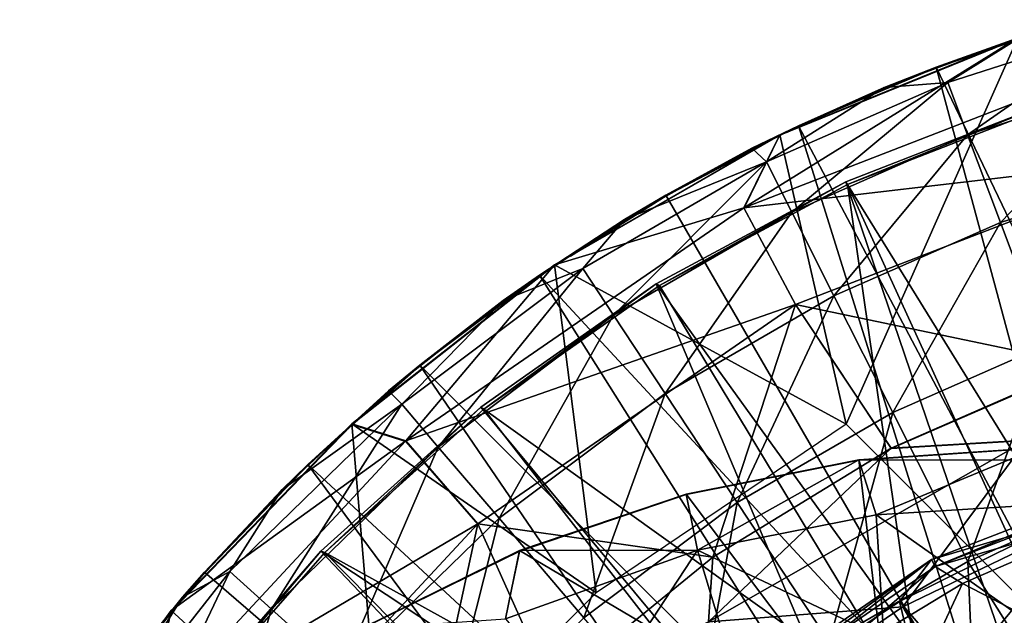
# Model space of a CAD drawing. Units: feet. Extents: x -17.4 to 17.4, y -4.1 to 2.
# Drawn here: x -15.7 to -15.2, y 1.1 to 1.4 of the extents above; entities that cross this region are included whole.
import ezdxf

# ---------------------------------------------------------------- set-up
doc = ezdxf.new("R2010")
doc.units = ezdxf.units.FT
doc.header["$MEASUREMENT"] = 0
doc.layers.get('0').update_dxf_attribs({"color": 255})
for name, color, linetype in [('AFUWA-3-ARPM', 4, 'Continuous'), ('AFUWA-3-BTVL', 11, 'Continuous'), ('AFUWA-3-CPVL', 11, 'Continuous'), ('AFUWA-P', 2, 'Continuous')]:
    doc.layers.add(name, color=color, linetype=linetype)

# ---------------------------------------------------------------- blocks, each defined once
blk = doc.blocks.new('A$C7BB02D2C')
at = {"linetype": 'Continuous', "lineweight": 0}
for p, q in [((-21.02388, 5.20957), (-21.14995, 5.15834)), ((-21.02388, 5.20957), (-21.14995, 5.15834)), ((-21.02452, 5.20931), (-21.06708, 5.19417)), ((-21.06708, 5.19417), (-21.03724, 5.20414)), ((-21.03724, 5.20414), (-21.06708, 5.19417)), ((-21.14006, 5.16305), (-21.06708, 5.19417)), ((-21.06708, 5.19417), (-21.14006, 5.16305)), ((-21.09462, 5.18344), (-21.06708, 5.19417)), ((-21.14006, 5.16305), (-21.09462, 5.18344)), ((-21.26926, 5.08942), (-21.14995, 5.15834)), ((-21.14995, 5.15834), (-21.26926, 5.08942)), ((-21.16896, 5.11967), (-21.14995, 5.15834)), ((-21.14932, 5.15859), (-21.14006, 5.16305)), ((-21.14006, 5.16305), (-21.14594, 5.15997)), ((-21.14594, 5.15997), (-21.14006, 5.16305)), ((-21.15886, 5.15319), (-21.21027, 5.12623)), ((-21.21027, 5.12623), (-21.15886, 5.15319)), ((-21.16477, 5.15116), (-21.15044, 5.15806)), ((-21.16477, 5.15116), (-21.21027, 5.12623)), ((-21.26086, 5.09427), (-21.21027, 5.12623)), ((-21.21027, 5.12623), (-21.26086, 5.09427)), ((-21.21027, 5.12623), (-21.23227, 5.11338)), ((-21.14159, 5.06833), (-21.16896, 5.11967)), ((-21.26578, 5.09143), (-21.23227, 5.11338)), ((-21.26926, 5.08942), (-21.37672, 5.00519)), ((-21.26926, 5.08942), (-21.37672, 5.00519)), ((-21.27719, 5.08396), (-21.27135, 5.08779)), ((-21.27719, 5.08396), (-21.27224, 5.08709)), ((-21.27224, 5.08709), (-21.27719, 5.08396)), ((-21.34063, 5.03628), (-21.27719, 5.08396)), ((-21.34063, 5.03628), (-21.27719, 5.08396)), ((-21.29652, 5.07046), (-21.27719, 5.08396)), ((-21.29652, 5.07046), (-21.34063, 5.03628)), ((-21.14159, 5.06833), (-21.09095, 4.99231)), ((-21.34063, 5.03628), (-21.36791, 5.0121)), ((-21.34063, 5.03628), (-21.36791, 5.0121)), ((-21.35719, 5.02263), (-21.34063, 5.03628)), ((-20.98969, 5.03661), (-21.09095, 4.99231)), ((-20.98969, 5.03661), (-21.09095, 4.99231)), ((-21.35719, 5.02263), (-21.37398, 5.00734)), ((-21.47234, 4.90626), (-21.37672, 5.00519)), ((-21.47234, 4.90626), (-21.37672, 5.00519)), ((-21.37953, 5.00228), (-21.39996, 4.98367)), ((-21.34812, 4.99611), (-21.37672, 5.00519)), ((-21.38286, 4.99884), (-21.39996, 4.98367)), ((-21.38286, 4.99884), (-21.39996, 4.98367)), ((-21.01904, 4.99661), (-21.09095, 4.99231)), ((-21.34812, 4.99611), (-21.30987, 4.95227)), ((-21.10812, 4.98616), (-21.01325, 4.99257)), ((-21.10812, 4.98616), (-21.01325, 4.99257)), ((-21.09095, 4.99231), (-21.10013, 4.9867)), ((-21.09095, 4.99231), (-21.10013, 4.9867)), ((-21.10812, 4.98616), (-21.19962, 4.96799)), ((-21.10812, 4.98616), (-21.19962, 4.96799)), ((-21.09896, 4.95701), (-21.10812, 4.98616)), ((-21.45477, 4.92656), (-21.39996, 4.98367)), ((-21.39996, 4.98367), (-21.45477, 4.92656)), ((-21.41397, 4.9701), (-21.39996, 4.98367)), ((-21.41397, 4.9701), (-21.45477, 4.92656)), ((-21.28776, 4.93806), (-21.19962, 4.96799)), ((-21.19962, 4.96799), (-21.28776, 4.93806)), ((-21.1936, 4.93833), (-21.19962, 4.96799)), ((-21.09896, 4.95701), (-21.09521, 4.89798)), ((-21.30987, 4.95227), (-21.30065, 4.93171)), ((-21.37186, 4.89664), (-21.28776, 4.93806)), ((-21.28776, 4.93806), (-21.37186, 4.89664)), ((-21.29529, 4.90193), (-21.28776, 4.93806)), ((-21.1936, 4.93833), (-21.17653, 4.88188)), ((-21.46638, 4.91336), (-21.45477, 4.92656)), ((-21.45477, 4.92656), (-21.4659, 4.91292)), ((-21.4659, 4.91292), (-21.45477, 4.92656)), ((-21.46638, 4.91336), (-21.4707, 4.90795)), ((-21.55259, 4.79559), (-21.47234, 4.90626)), ((-21.47234, 4.90626), (-21.55259, 4.79559)), ((-21.47234, 4.90626), (-21.48466, 4.84907))]:
    blk.add_line(p, q, dxfattribs=at)

msp = doc.modelspace()

# ---------------------------------------------------------------- linework, layer by layer
at = {"layer": 'AFUWA-3-ARPM'}
for points in [[(-15.24837, 1.37888, 11.59997), (-15.09439, 1.0577, 11.59997), (-15.17329, 1.40398, 11.59997)], [(-15.20342, 1.39488, 10.57635), (-15.24837, 1.37888, 11.59997), (-15.17329, 1.40398, 11.59997)], [(-15.23178, 1.34295, 9.96318), (-15.24225, 1.3708, 10.26977), (-15.1492, 1.40056, 10.26977)], [(-15.20342, 1.39488, 10.57635), (-15.1492, 1.40056, 10.26977), (-15.24225, 1.3708, 10.26977)], [(-15.14157, 1.37181, 9.96318), (-15.23178, 1.34295, 9.96318), (-15.1492, 1.40056, 10.26977)], [(-15.35026, 1.30438, 12.24608), (-15.13517, 1.38764, 12.24608), (-15.20517, 1.39429, 11.69997)], [(-15.20517, 1.39429, 11.69997), (-15.33124, 1.34306, 11.69997), (-15.35026, 1.30438, 12.24608)], [(-15.33124, 1.34306, 11.69997), (-15.20517, 1.39429, 11.69997), (-15.29611, 1.18969, 11.69997)], [(-15.29611, 1.18969, 11.69997), (-15.20517, 1.39429, 11.69997), (-15.17876, 1.07233, 11.69997)], [(-15.20342, 1.39488, 10.57635), (-15.27591, 1.36815, 10.57635), (-15.24837, 1.37888, 11.59997)], [(-15.27591, 1.36815, 10.57635), (-15.20342, 1.39488, 10.57635), (-15.24225, 1.3708, 10.26977)], [(-15.13517, 1.38764, 12.24608), (-15.35026, 1.30438, 12.24608), (-15.12085, 1.33125, 12.79018)], [(-15.24837, 1.37888, 11.59997), (-15.32135, 1.34777, 11.59997), (-15.15551, 1.03423, 11.59997)], [(-15.32135, 1.34777, 11.59997), (-15.24837, 1.37888, 11.59997), (-15.27591, 1.36815, 10.57635)], [(-15.15551, 1.03423, 11.59997), (-15.09439, 1.0577, 11.59997), (-15.24837, 1.37888, 11.59997)], [(-15.23178, 1.34295, 9.96318), (-15.14157, 1.37181, 9.96318), (-15.21431, 1.29651, 9.65851)], [(-15.14157, 1.37181, 9.96318), (-15.12884, 1.32384, 9.65851), (-15.21431, 1.29651, 9.65851)], [(-15.34606, 1.33588, 10.57635), (-15.32135, 1.34777, 11.59997), (-15.27591, 1.36815, 10.57635)], [(-15.34606, 1.33588, 10.57635), (-15.27591, 1.36815, 10.57635), (-15.33837, 1.32861, 10.26977)], [(-15.32496, 1.30205, 9.96318), (-15.33837, 1.32861, 10.26977), (-15.24225, 1.3708, 10.26977)], [(-15.33837, 1.32861, 10.26977), (-15.27591, 1.36815, 10.57635), (-15.24225, 1.3708, 10.26977)], [(-15.23178, 1.34295, 9.96318), (-15.32496, 1.30205, 9.96318), (-15.24225, 1.3708, 10.26977)], [(-15.39156, 1.31095, 11.59997), (-15.214, 1.00447, 11.59997), (-15.32135, 1.34777, 11.59997)], [(-15.39156, 1.31095, 11.59997), (-15.32135, 1.34777, 11.59997), (-15.34606, 1.33588, 10.57635)], [(-15.214, 1.00447, 11.59997), (-15.15551, 1.03423, 11.59997), (-15.32135, 1.34777, 11.59997)], [(-15.33124, 1.34306, 11.69997), (-15.45055, 1.27414, 11.69997), (-15.35026, 1.30438, 12.24608)], [(-15.45055, 1.27414, 11.69997), (-15.33124, 1.34306, 11.69997), (-15.29611, 1.18969, 11.69997)], [(-15.3026, 1.25776, 9.65851), (-15.32496, 1.30205, 9.96318), (-15.23178, 1.34295, 9.96318)], [(-15.23178, 1.34295, 9.96318), (-15.21431, 1.29651, 9.65851), (-15.3026, 1.25776, 9.65851)], [(-15.39156, 1.31095, 11.59997), (-15.34606, 1.33588, 10.57635), (-15.41357, 1.2981, 10.57635)], [(-15.41357, 1.2981, 10.57635), (-15.34606, 1.33588, 10.57635), (-15.33837, 1.32861, 10.26977)], [(-15.35026, 1.30438, 12.24608), (-15.32288, 1.25305, 12.79018), (-15.12085, 1.33125, 12.79018)], [(-15.12085, 1.33125, 12.79018), (-15.32288, 1.25305, 12.79018), (-15.17098, 1.22133, 13.32941)], [(-15.43562, 1.27225, 10.26977), (-15.41357, 1.2981, 10.57635), (-15.33837, 1.32861, 10.26977)], [(-15.43562, 1.27225, 10.26977), (-15.33837, 1.32861, 10.26977), (-15.41925, 1.24742, 9.96318)], [(-15.32496, 1.30205, 9.96318), (-15.41925, 1.24742, 9.96318), (-15.33837, 1.32861, 10.26977)], [(-15.21431, 1.29651, 9.65851), (-15.12884, 1.32384, 9.65851), (-15.18993, 1.23169, 9.35768)], [(-15.45848, 1.26868, 11.59997), (-15.214, 1.00447, 11.59997), (-15.39156, 1.31095, 11.59997)], [(-15.45848, 1.26868, 11.59997), (-15.39156, 1.31095, 11.59997), (-15.41357, 1.2981, 10.57635)], [(-15.35026, 1.30438, 12.24608), (-15.52942, 1.18082, 12.24608), (-15.32288, 1.25305, 12.79018)], [(-15.45055, 1.27414, 11.69997), (-15.52942, 1.18082, 12.24608), (-15.35026, 1.30438, 12.24608)], [(-15.41925, 1.24742, 9.96318), (-15.32496, 1.30205, 9.96318), (-15.39193, 1.20599, 9.65851)], [(-15.32496, 1.30205, 9.96318), (-15.3026, 1.25776, 9.65851), (-15.39193, 1.20599, 9.65851)], [(-15.47782, 1.25517, 10.57635), (-15.45848, 1.26868, 11.59997), (-15.41357, 1.2981, 10.57635)], [(-15.47782, 1.25517, 10.57635), (-15.41357, 1.2981, 10.57635), (-15.43562, 1.27225, 10.26977)], [(-15.27139, 1.19593, 9.35768), (-15.3026, 1.25776, 9.65851), (-15.21431, 1.29651, 9.65851)], [(-15.27139, 1.19593, 9.35768), (-15.21431, 1.29651, 9.65851), (-15.18993, 1.23169, 9.35768)], [(-15.45055, 1.27414, 11.69997), (-15.55801, 1.18991, 11.69997), (-15.52942, 1.18082, 12.24608)], [(-15.42847, 1.10038, 11.69997), (-15.55801, 1.18991, 11.69997), (-15.45055, 1.27414, 11.69997)], [(-15.42847, 1.10038, 11.69997), (-15.45055, 1.27414, 11.69997), (-15.29611, 1.18969, 11.69997)], [(-15.51213, 1.17762, 9.96318), (-15.53143, 1.20026, 10.26977), (-15.43562, 1.27225, 10.26977)], [(-15.47782, 1.25517, 10.57635), (-15.43562, 1.27225, 10.26977), (-15.53143, 1.20026, 10.26977)], [(-15.26932, 0.96851, 11.59997), (-15.45848, 1.26868, 11.59997), (-15.52193, 1.221, 11.59997)], [(-15.47782, 1.25517, 10.57635), (-15.52193, 1.221, 11.59997), (-15.45848, 1.26868, 11.59997)], [(-15.41925, 1.24742, 9.96318), (-15.51213, 1.17762, 9.96318), (-15.43562, 1.27225, 10.26977)], [(-15.26932, 0.96851, 11.59997), (-15.214, 1.00447, 11.59997), (-15.45848, 1.26868, 11.59997)], [(-15.39193, 1.20599, 9.65851), (-15.3026, 1.25776, 9.65851), (-15.35381, 1.14817, 9.35768)], [(-15.3026, 1.25776, 9.65851), (-15.27139, 1.19593, 9.35768), (-15.35381, 1.14817, 9.35768)], [(-15.47782, 1.25517, 10.57635), (-15.53848, 1.20735, 10.57635), (-15.52193, 1.221, 11.59997)], [(-15.53848, 1.20735, 10.57635), (-15.47782, 1.25517, 10.57635), (-15.53143, 1.20026, 10.26977)], [(-15.52942, 1.18082, 12.24608), (-15.49116, 1.13699, 12.79018), (-15.32288, 1.25305, 12.79018)], [(-15.49116, 1.13699, 12.79018), (-15.36668, 1.11932, 13.32941), (-15.32288, 1.25305, 12.79018)], [(-15.36668, 1.11932, 13.32941), (-15.27225, 1.17703, 13.32941), (-15.32288, 1.25305, 12.79018)], [(-15.17098, 1.22133, 13.32941), (-15.32288, 1.25305, 12.79018), (-15.27225, 1.17703, 13.32941)], [(-15.51213, 1.17762, 9.96318), (-15.41925, 1.24742, 9.96318), (-15.47993, 1.13986, 9.65851)], [(-15.41925, 1.24742, 9.96318), (-15.39193, 1.20599, 9.65851), (-15.47993, 1.13986, 9.65851)], [(-15.27139, 1.19593, 9.35768), (-15.18993, 1.23169, 9.35768), (-15.23156, 1.11703, 9.06257)], [(-15.15882, 1.14896, 9.06257), (-15.23156, 1.11703, 9.06257), (-15.18993, 1.23169, 9.35768)], [(-15.52193, 1.221, 11.59997), (-15.58125, 1.16839, 11.59997), (-15.3208, 0.92687, 11.59997)], [(-15.53848, 1.20735, 10.57635), (-15.58125, 1.16839, 11.59997), (-15.52193, 1.221, 11.59997)], [(-15.3208, 0.92687, 11.59997), (-15.26932, 0.96851, 11.59997), (-15.52193, 1.221, 11.59997)], [(-15.20033, 1.18133, 13.37498), (-15.17098, 1.22133, 13.32941), (-15.27225, 1.17703, 13.32941)], [(-15.53848, 1.20735, 10.57635), (-15.59526, 1.15482, 10.57635), (-15.58125, 1.16839, 11.59997)], [(-15.59526, 1.15482, 10.57635), (-15.53848, 1.20735, 10.57635), (-15.53143, 1.20026, 10.26977)], [(-15.435, 1.08716, 9.35768), (-15.47993, 1.13986, 9.65851), (-15.39193, 1.20599, 9.65851)], [(-15.35381, 1.14817, 9.35768), (-15.435, 1.08716, 9.35768), (-15.39193, 1.20599, 9.65851)], [(-15.62252, 1.11171, 10.26977), (-15.59526, 1.15482, 10.57635), (-15.53143, 1.20026, 10.26977)], [(-15.62252, 1.11171, 10.26977), (-15.53143, 1.20026, 10.26977), (-15.60044, 1.09178, 9.96318)], [(-15.53143, 1.20026, 10.26977), (-15.51213, 1.17762, 9.96318), (-15.60044, 1.09178, 9.96318)], [(-15.35381, 1.14817, 9.35768), (-15.27139, 1.19593, 9.35768), (-15.30516, 1.07438, 9.06257)], [(-15.23156, 1.11703, 9.06257), (-15.30516, 1.07438, 9.06257), (-15.27139, 1.19593, 9.35768)], [(-15.65363, 1.09098, 11.69997), (-15.52942, 1.18082, 12.24608), (-15.55801, 1.18991, 11.69997)], [(-15.54087, 0.98798, 11.69997), (-15.65363, 1.09098, 11.69997), (-15.55801, 1.18991, 11.69997)], [(-15.42847, 1.10038, 11.69997), (-15.54087, 0.98798, 11.69997), (-15.55801, 1.18991, 11.69997)], [(-15.52942, 1.18082, 12.24608), (-15.65363, 1.09098, 11.69997), (-15.66595, 1.03379, 12.24608)], [(-15.49116, 1.13699, 12.79018), (-15.52942, 1.18082, 12.24608), (-15.66595, 1.03379, 12.24608)], [(-15.27225, 1.17703, 13.32941), (-15.36893, 1.08499, 13.37498), (-15.20033, 1.18133, 13.37498)], [(-15.26615, 1.09302, 13.39288), (-15.20033, 1.18133, 13.37498), (-15.36893, 1.08499, 13.37498)], [(-15.16742, 1.14072, 13.39288), (-15.20033, 1.18133, 13.37498), (-15.26615, 1.09302, 13.39288)], [(-15.60044, 1.09178, 9.96318), (-15.51213, 1.17762, 9.96318), (-15.5636, 1.05853, 9.65851)], [(-15.51213, 1.17762, 9.96318), (-15.47993, 1.13986, 9.65851), (-15.5636, 1.05853, 9.65851)], [(-15.36668, 1.11932, 13.32941), (-15.36893, 1.08499, 13.37498), (-15.27225, 1.17703, 13.32941)], [(-15.28941, 1.17088, 13.84564), (-15.28025, 1.14173, 14.49906), (-15.19454, 1.17728, 13.84564)], [(-15.19454, 1.17728, 13.84564), (-15.09692, 1.17055, 13.84564), (-15.28941, 1.17088, 13.84564)], [(-15.19454, 1.17728, 13.84564), (-15.28025, 1.14173, 14.49906), (-15.19454, 1.14709, 14.49906)], [(-15.3677, 0.87984, 11.59997), (-15.58125, 1.16839, 11.59997), (-15.63606, 1.11128, 11.59997)], [(-15.58125, 1.16839, 11.59997), (-15.59526, 1.15482, 10.57635), (-15.63606, 1.11128, 11.59997)], [(-15.3677, 0.87984, 11.59997), (-15.3208, 0.92687, 11.59997), (-15.58125, 1.16839, 11.59997)], [(-15.37489, 1.12304, 14.49906), (-15.28941, 1.17088, 13.84564), (-15.38091, 1.15271, 13.84564)], [(-15.38091, 1.15271, 13.84564), (-15.28941, 1.17088, 13.84564), (-15.26975, 1.00481, 13.84564)], [(-15.28025, 1.14173, 14.49906), (-15.28941, 1.17088, 13.84564), (-15.37489, 1.12304, 14.49906)], [(-15.09692, 1.17055, 13.84564), (-15.26975, 1.00481, 13.84564), (-15.28941, 1.17088, 13.84564)], [(-15.26975, 1.00481, 13.84564), (-15.09692, 1.17055, 13.84564), (-15.11934, 1.00481, 13.84564)], [(-15.59526, 1.15482, 10.57635), (-15.64767, 1.09808, 10.57635), (-15.63606, 1.11128, 11.59997)], [(-15.64767, 1.09808, 10.57635), (-15.59526, 1.15482, 10.57635), (-15.62252, 1.11171, 10.26977)], [(-15.38091, 1.15271, 13.84564), (-15.46906, 1.12277, 13.84564), (-15.37489, 1.12304, 14.49906)], [(-15.26975, 1.00481, 13.84564), (-15.46906, 1.12277, 13.84564), (-15.38091, 1.15271, 13.84564)], [(-15.37766, 1.0199, 9.06257), (-15.435, 1.08716, 9.35768), (-15.35381, 1.14817, 9.35768)], [(-15.30516, 1.07438, 9.06257), (-15.37766, 1.0199, 9.06257), (-15.35381, 1.14817, 9.35768)], [(-15.23156, 1.11703, 9.06257), (-15.15882, 1.14896, 9.06257), (-15.17631, 1.02914, 8.78367)], [(-15.19454, 1.08136, 15.14987), (-15.19454, 1.14709, 14.49906), (-15.28025, 1.14173, 14.49906)], [(-15.61941, 0.99888, 12.79018), (-15.49116, 1.13699, 12.79018), (-15.66595, 1.03379, 12.24608)], [(-15.61941, 0.99888, 12.79018), (-15.52749, 0.96894, 13.32941), (-15.49116, 1.13699, 12.79018)], [(-15.5122, 1.01212, 9.35768), (-15.5636, 1.05853, 9.65851), (-15.47993, 1.13986, 9.65851)], [(-15.45206, 1.04973, 13.32941), (-15.49116, 1.13699, 12.79018), (-15.52749, 0.96894, 13.32941)], [(-15.47993, 1.13986, 9.65851), (-15.435, 1.08716, 9.35768), (-15.5122, 1.01212, 9.35768)], [(-15.49116, 1.13699, 12.79018), (-15.45206, 1.04973, 13.32941), (-15.36668, 1.11932, 13.32941)], [(-15.28025, 1.14173, 14.49906), (-15.37489, 1.12304, 14.49906), (-15.2761, 1.0763, 15.14987)], [(-15.19454, 1.08136, 15.14987), (-15.28025, 1.14173, 14.49906), (-15.2761, 1.0763, 15.14987)], [(-15.2413, 1.05119, 13.39288), (-15.16742, 1.14072, 13.39288), (-15.26615, 1.09302, 13.39288)], [(-15.16742, 1.14072, 13.39288), (-15.2413, 1.05119, 13.39288), (-15.05155, 1.12567, 13.39288)], [(-15.46906, 1.12277, 13.84564), (-15.55315, 1.08136, 13.84564), (-15.47658, 1.08665, 14.49906)], [(-15.46906, 1.12277, 13.84564), (-15.26975, 1.00481, 13.84564), (-15.55315, 1.08136, 13.84564)], [(-15.43293, 1.03437, 15.14987), (-15.37489, 1.12304, 14.49906), (-15.47658, 1.08665, 14.49906)], [(-15.37489, 1.12304, 14.49906), (-15.46906, 1.12277, 13.84564), (-15.47658, 1.08665, 14.49906)], [(-15.37489, 1.12304, 14.49906), (-15.43293, 1.03437, 15.14987), (-15.35597, 1.06047, 15.14987)], [(-15.35597, 1.06047, 15.14987), (-15.2761, 1.0763, 15.14987), (-15.37489, 1.12304, 14.49906)], [(-15.36668, 1.11932, 13.32941), (-15.45206, 1.04973, 13.32941), (-15.36893, 1.08499, 13.37498)], [(-15.30516, 1.07438, 9.06257), (-15.23156, 1.11703, 9.06257), (-15.22671, 1.00257, 8.78526)], [(-15.23156, 1.11703, 9.06257), (-15.17631, 1.02914, 8.78367), (-15.22671, 1.00257, 8.78526)], [(-15.64767, 1.09808, 10.57635), (-15.62252, 1.11171, 10.26977), (-15.70511, 1.00654, 10.26977)], [(-15.6805, 0.98981, 9.96318), (-15.70511, 1.00654, 10.26977), (-15.62252, 1.11171, 10.26977)], [(-15.68622, 1.0498, 11.59997), (-15.3677, 0.87984, 11.59997), (-15.63606, 1.11128, 11.59997)], [(-15.63606, 1.11128, 11.59997), (-15.64767, 1.09808, 10.57635), (-15.68622, 1.0498, 11.59997)], [(-15.62252, 1.11171, 10.26977), (-15.60044, 1.09178, 9.96318), (-15.6805, 0.98981, 9.96318)], [(-15.64767, 1.09808, 10.57635), (-15.70511, 1.00654, 10.26977), (-15.69551, 1.03739, 10.57635)], [(-15.68622, 1.0498, 11.59997), (-15.64767, 1.09808, 10.57635), (-15.69551, 1.03739, 10.57635)], [(-15.65363, 1.09098, 11.69997), (-15.73388, 0.9803, 11.69997), (-15.66595, 1.03379, 12.24608)], [(-15.54087, 0.98798, 11.69997), (-15.73388, 0.9803, 11.69997), (-15.65363, 1.09098, 11.69997)], [(-15.6805, 0.98981, 9.96318), (-15.60044, 1.09178, 9.96318), (-15.63946, 0.96192, 9.65851)], [(-15.60044, 1.09178, 9.96318), (-15.5636, 1.05853, 9.65851), (-15.63946, 0.96192, 9.65851)], [(-15.35605, 1.03179, 13.39288), (-15.26615, 1.09302, 13.39288), (-15.36893, 1.08499, 13.37498)], [(-15.35605, 1.03179, 13.39288), (-15.2413, 1.05119, 13.39288), (-15.26615, 1.09302, 13.39288)]]:
    msp.add_3dface(points, dxfattribs=at)
at = {"layer": 'AFUWA-3-BTVL'}
for points in [[(-15.19019, 1.35946, 11.59997), (-15.29633, 1.31808, 11.59997), (-15.29536, 1.31665, 11.69997)], [(-15.19019, 1.35946, 11.59997), (-15.09196, 0.98788, 11.59997), (-15.29633, 1.31808, 11.59997)], [(-15.18965, 1.3578, 11.69997), (-15.19019, 1.35946, 11.59997), (-15.29536, 1.31665, 11.69997)], [(-15.29536, 1.31665, 11.69997), (-15.18202, 1.06888, 11.69997), (-15.18965, 1.3578, 11.69997)], [(-15.39503, 1.26317, 11.69997), (-15.29633, 1.31808, 11.59997), (-15.39674, 1.26413, 11.59997)], [(-15.39674, 1.26413, 11.59997), (-15.29633, 1.31808, 11.59997), (-15.17154, 0.95184, 11.59997)], [(-15.39503, 1.26317, 11.69997), (-15.29536, 1.31665, 11.69997), (-15.29633, 1.31808, 11.59997)], [(-15.25403, 1.03004, 11.69997), (-15.29536, 1.31665, 11.69997), (-15.39503, 1.26317, 11.69997)], [(-15.17154, 0.95184, 11.59997), (-15.29633, 1.31808, 11.59997), (-15.09196, 0.98788, 11.59997)], [(-15.18202, 1.06888, 11.69997), (-15.29536, 1.31665, 11.69997), (-15.25403, 1.03004, 11.69997)], [(-15.39674, 1.26413, 11.59997), (-15.48963, 1.19876, 11.59997), (-15.48807, 1.19775, 11.69997)], [(-15.24451, 0.90373, 11.59997), (-15.48963, 1.19876, 11.59997), (-15.39674, 1.26413, 11.59997)], [(-15.39674, 1.26413, 11.59997), (-15.48807, 1.19775, 11.69997), (-15.39503, 1.26317, 11.69997)], [(-15.39503, 1.26317, 11.69997), (-15.48807, 1.19775, 11.69997), (-15.25403, 1.03004, 11.69997)], [(-15.39674, 1.26413, 11.59997), (-15.17154, 0.95184, 11.59997), (-15.24451, 0.90373, 11.59997)], [(-15.57435, 1.12244, 11.59997), (-15.57233, 1.12181, 11.69997), (-15.48963, 1.19876, 11.59997)], [(-15.57435, 1.12244, 11.59997), (-15.48963, 1.19876, 11.59997), (-15.24451, 0.90373, 11.59997)], [(-15.48963, 1.19876, 11.59997), (-15.57233, 1.12181, 11.69997), (-15.48807, 1.19775, 11.69997)], [(-15.48807, 1.19775, 11.69997), (-15.57233, 1.12181, 11.69997), (-15.32077, 0.98271, 11.69997)], [(-15.32077, 0.98271, 11.69997), (-15.25403, 1.03004, 11.69997), (-15.48807, 1.19775, 11.69997)], [(-15.64757, 1.0356, 11.69997), (-15.57435, 1.12244, 11.59997), (-15.6497, 1.03556, 11.59997)], [(-15.6497, 1.03556, 11.59997), (-15.57435, 1.12244, 11.59997), (-15.30985, 0.84423, 11.59997)], [(-15.64757, 1.0356, 11.69997), (-15.57233, 1.12181, 11.69997), (-15.57435, 1.12244, 11.59997)], [(-15.57233, 1.12181, 11.69997), (-15.64757, 1.0356, 11.69997), (-15.38116, 0.92785, 11.69997)], [(-15.57435, 1.12244, 11.59997), (-15.24451, 0.90373, 11.59997), (-15.30985, 0.84423, 11.59997)], [(-15.32077, 0.98271, 11.69997), (-15.57233, 1.12181, 11.69997), (-15.38116, 0.92785, 11.69997)]]:
    msp.add_3dface(points, dxfattribs=at)
at = {"layer": 'AFUWA-3-CPVL'}
for points in [[(-15.08317, 1.18287, 13.41862), (-15.25084, 1.11797, 13.41862), (-15.18126, 1.13866, 13.43049)], [(-15.25084, 1.11797, 13.41862), (-15.08317, 1.18287, 13.41862), (-15.24887, 1.11428, 13.39932)], [(-15.24887, 1.11428, 13.39932), (-15.08317, 1.18287, 13.41862), (-15.08214, 1.17882, 13.39932)], [(-15.24887, 1.11428, 13.39932), (-15.08214, 1.17882, 13.39932), (-15.14349, 1.14495, 13.39288)], [(-15.14349, 1.14495, 13.39288), (-15.2345, 1.10542, 13.39288), (-15.24887, 1.11428, 13.39932)], [(-15.14349, 1.14495, 13.39288), (-15.18325, 1.07882, 13.39288), (-15.2345, 1.10542, 13.39288)], [(-15.26777, 1.09576, 13.43049), (-15.10944, 0.91223, 13.51824), (-15.18126, 1.13866, 13.43049)], [(-15.26777, 1.09576, 13.43049), (-15.18126, 1.13866, 13.43049), (-15.25084, 1.11797, 13.41862)], [(-15.25084, 1.11797, 13.41862), (-15.3905, 1.02165, 13.41862), (-15.34778, 1.04214, 13.43049)], [(-15.38775, 1.0185, 13.39932), (-15.3905, 1.02165, 13.41862), (-15.25084, 1.11797, 13.41862)], [(-15.38775, 1.0185, 13.39932), (-15.25084, 1.11797, 13.41862), (-15.24887, 1.11428, 13.39932)], [(-15.25084, 1.11797, 13.41862), (-15.34778, 1.04214, 13.43049), (-15.26777, 1.09576, 13.43049)], [(-15.31888, 1.05406, 13.39288), (-15.38775, 1.0185, 13.39932), (-15.24887, 1.11428, 13.39932)], [(-15.24887, 1.11428, 13.39932), (-15.2345, 1.10542, 13.39288), (-15.31888, 1.05406, 13.39288)], [(-15.2345, 1.10542, 13.39288), (-15.26851, 1.032, 13.39288), (-15.31888, 1.05406, 13.39288)], [(-15.26851, 1.032, 13.39288), (-15.2345, 1.10542, 13.39288), (-15.18325, 1.07882, 13.39288)], [(-15.20853, 0.85139, 13.51824), (-15.26777, 1.09576, 13.43049), (-15.34778, 1.04214, 13.43049)], [(-15.10944, 0.91223, 13.51824), (-15.26777, 1.09576, 13.43049), (-15.20853, 0.85139, 13.51824)]]:
    msp.add_3dface(points, dxfattribs=at)

# ---------------------------------------------------------------- block references
at = {"layer": 'AFUWA-P'}
msp.add_blockref('A$C7BB02D2C', (5.81875, -3.81572), dxfattribs=at)

doc.saveas('drawing.dxf')
